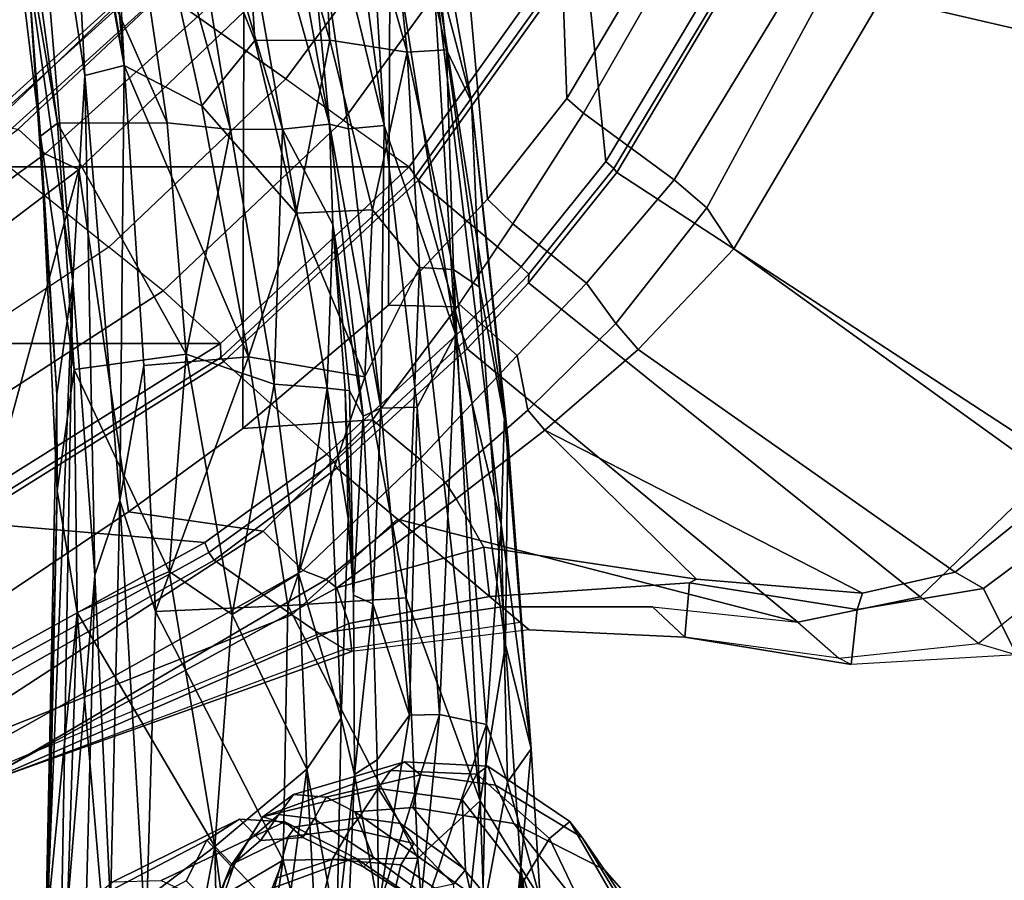
# Model space of a CAD drawing. Units: inches. Extents: x -74 to 74, y -72 to 72.
# Drawn here: x -39 to -36, y -49 to -46 of the extents above; entities that cross this region are included whole.
import ezdxf

# ---------------------------------------------------------------- set-up
doc = ezdxf.new("R2010")
doc.units = ezdxf.units.IN
doc.header["$MEASUREMENT"] = 0
for name, color, linetype in [('SEAT-BASE', 5, 'Continuous'), ('SEAT-CHASSIS', 5, 'Continuous'), ('SEAT-FABRIC', 5, 'Continuous'), ('SEAT-FRAME', 5, 'Continuous')]:
    doc.layers.add(name, color=color, linetype=linetype)

# ---------------------------------------------------------------- blocks, each defined once
blk = doc.blocks.new('1AERON2_B_TLIMANGL_ARMS_POSTUREFITSL_3T')
at = {"layer": 'SEAT-BASE'}
for points in [[(-0.6744, -1.1905, 4.1832), (-4.0382, -11.6139, 3.1616), (-4.1668, -11.6385, 3.2423), (-0.719, -1.1512, 4.3018)], [(-0.9319, -1.4933, 5.6622), (-0.719, -1.1512, 4.3018), (-4.1668, -11.6385, 3.2423), (-3.3384, -9.5727, 3.9879)], [(-0.6744, -1.1905, 4.1832), (-0.5847, -1.2614, 4.119), (-3.9113, -11.6394, 3.1096), (-4.0382, -11.6139, 3.1616)], [(-1.2495, -1.6518, 6.5161), (-4.324, -12.2313, 4.2077), (-4.3746, -12.7122, 4.1389), (-1.0437, -1.701, 6.6264)], [(-1.2495, -1.6518, 6.5161), (-1.3248, -1.7804, 6.4477), (-3.8678, -10.5115, 4.5256), (-4.324, -12.2313, 4.2077)], [(-0.8432, -1.8393, 6.6746), (-1.0437, -1.701, 6.6264), (-4.3746, -12.7122, 4.1389), (-4.2654, -12.7109, 4.1776)], [(-0.7398, -1.9027, 6.6862), (-0.8432, -1.8393, 6.6746), (-4.2654, -12.7109, 4.1776), (-4.1487, -12.7665, 4.1833)], [(-4.1476, -12.7669, 4.1833), (-0.5199, -1.9742, 6.6862), (-0.7398, -1.9027, 6.6862), (-4.1487, -12.7665, 4.1833)], [(-4.1476, -12.7669, 4.1833), (-4.0205, -12.7905, 4.1776), (-0.399, -1.9836, 6.6746), (-0.5199, -1.9742, 6.6862)]]:
    blk.add_3dface(points, dxfattribs=at)
at = {"layer": 'SEAT-CHASSIS'}
for points in [[(-4.3192, -6.459, 14.2294), (-3.3095, -6.2823, 14.1355), (-4.3565, -6.4107, 14.1147)], [(-3.86, -6.3733, 13.9938), (-4.3565, -6.4107, 14.1147), (-3.3095, -6.2823, 14.1355)], [(-3.3014, -6.3206, 14.2623), (-3.3095, -6.2823, 14.1355), (-4.3192, -6.459, 14.2294)], [(-4.3185, -6.7697, 14.4563), (-3.3014, -6.3206, 14.2623), (-4.3192, -6.459, 14.2294)], [(-4.3185, -6.7697, 14.4563), (-2.9795, -6.5711, 14.5545), (-3.3014, -6.3206, 14.2623)], [(-3.86, -6.3733, 13.9938), (-3.0032, -6.3558, 13.9398), (-4.7673, -6.5017, 13.8983)], [(-4.7673, -6.5017, 13.8983), (-3.0032, -6.3558, 13.9398), (-4.1842, -6.5364, 13.8535)], [(-3.0032, -6.3558, 13.9398), (-3.2751, -6.4893, 13.8934), (-4.1842, -6.5364, 13.8535)], [(-4.1559, -6.6477, 13.8417), (-2.4671, -6.3681, 13.9686), (-2.4261, -6.4883, 14.0204)], [(-2.4671, -6.3681, 13.9686), (-4.1559, -6.6477, 13.8417), (-3.2751, -6.4893, 13.8934)], [(-5.0885, -6.4565, 14.009), (-4.3565, -6.4107, 14.1147), (-3.86, -6.3733, 13.9938)], [(-3.86, -6.3733, 13.9938), (-4.7673, -6.5017, 13.8983), (-5.0885, -6.4565, 14.009)], [(-6.7993, -6.4662, 14.064), (-6.7411, -6.4227, 14.1682), (-4.7673, -6.5017, 13.8983)], [(-6.7411, -6.4227, 14.1682), (-5.0885, -6.4565, 14.009), (-4.7673, -6.5017, 13.8983)], [(-5.0885, -6.4565, 14.009), (-6.7411, -6.4227, 14.1682), (-5.3622, -6.4574, 14.1403)], [(-5.3622, -6.4574, 14.1403), (-6.7411, -6.4227, 14.1682), (-6.5556, -6.4318, 14.265)], [(-5.3622, -6.4574, 14.1403), (-4.3565, -6.4107, 14.1147), (-5.0885, -6.4565, 14.009)], [(-5.3622, -6.4574, 14.1403), (-5.0185, -6.506, 14.2404), (-4.3565, -6.4107, 14.1147)], [(-4.3565, -6.4107, 14.1147), (-5.0185, -6.506, 14.2404), (-4.3192, -6.459, 14.2294)], [(-6.5556, -6.4318, 14.265), (-6.6595, -6.4836, 14.4032), (-5.7089, -6.5141, 14.2893)], [(-5.7089, -6.5141, 14.2893), (-5.3622, -6.4574, 14.1403), (-6.5556, -6.4318, 14.265)], [(-5.6022, -6.5648, 13.8846), (-6.7993, -6.4662, 14.064), (-4.7673, -6.5017, 13.8983)], [(-6.7233, -6.5348, 13.9928), (-6.7993, -6.4662, 14.064), (-5.6022, -6.5648, 13.8846)], [(-6.6595, -6.4836, 14.4032), (-6.6117, -6.5914, 14.4875), (-5.7089, -6.5141, 14.2893)], [(-5.3622, -6.4574, 14.1403), (-5.7089, -6.5141, 14.2893), (-5.0185, -6.506, 14.2404)], [(-4.3192, -6.459, 14.2294), (-5.0185, -6.506, 14.2404), (-4.9752, -6.8238, 14.4547)], [(-4.3192, -6.459, 14.2294), (-4.9752, -6.8238, 14.4547), (-4.3185, -6.7697, 14.4563)], [(-5.0185, -6.506, 14.2404), (-5.7089, -6.5141, 14.2893), (-5.5919, -6.7756, 14.4383)], [(-5.6022, -6.5648, 13.8846), (-4.7673, -6.5017, 13.8983), (-4.1842, -6.5364, 13.8535)], [(-4.9752, -6.8238, 14.4547), (-5.0185, -6.506, 14.2404), (-5.5919, -6.7756, 14.4383)], [(-4.1559, -6.6477, 13.8417), (-4.1842, -6.5364, 13.8535), (-3.2751, -6.4893, 13.8934)], [(-4.1559, -6.6477, 13.8417), (-2.4261, -6.4883, 14.0204), (-2.9977, -6.5882, 13.9521)], [(-6.54, -6.6093, 13.943), (-6.7233, -6.5348, 13.9928), (-5.6022, -6.5648, 13.8846)], [(-6.3727, -6.9056, 14.6269), (-5.7089, -6.5141, 14.2893), (-6.6117, -6.5914, 14.4875)], [(-6.3727, -6.9056, 14.6269), (-5.5919, -6.7756, 14.4383), (-5.7089, -6.5141, 14.2893)], [(-5.3904, -6.6353, 13.8469), (-5.6022, -6.5648, 13.8846), (-4.1842, -6.5364, 13.8535)], [(-5.3904, -6.6353, 13.8469), (-4.1842, -6.5364, 13.8535), (-4.1559, -6.6477, 13.8417)], [(-5.6022, -6.5648, 13.8846), (-5.3904, -6.6353, 13.8469), (-6.54, -6.6093, 13.943)], [(-6.3727, -6.9056, 14.6269), (-6.6117, -6.5914, 14.4875), (-7.1601, -6.7579, 14.679)], [(-2.9795, -6.5711, 14.5545), (-4.3185, -6.7697, 14.4563), (-4.3369, -6.95, 14.6432)], [(-4.3369, -6.95, 14.6432), (-3.2497, -6.7742, 14.7194), (-2.9795, -6.5711, 14.5545)], [(-4.1559, -6.6477, 13.8417), (-2.9977, -6.5882, 13.9521), (-4.2699, -6.8684, 13.9321)], [(-2.9977, -6.5882, 13.9521), (-4.0846, -7.0192, 14.0618), (-4.2699, -6.8684, 13.9321)], [(-2.9977, -6.5882, 13.9521), (-3.1694, -6.9628, 14.2297), (-4.0846, -7.0192, 14.0618)], [(-5.3904, -6.6353, 13.8469), (-6.6405, -6.7094, 13.9536), (-6.54, -6.6093, 13.943)], [(-5.706, -6.7364, 13.8723), (-6.6405, -6.7094, 13.9536), (-5.3904, -6.6353, 13.8469)], [(-5.3904, -6.6353, 13.8469), (-5.0072, -6.7035, 13.8374), (-5.706, -6.7364, 13.8723)], [(-5.0072, -6.7035, 13.8374), (-5.3904, -6.6353, 13.8469), (-4.1559, -6.6477, 13.8417)], [(-5.0072, -6.7035, 13.8374), (-4.1559, -6.6477, 13.8417), (-4.9825, -7.0008, 13.9726)], [(-4.1559, -6.6477, 13.8417), (-4.2699, -6.8684, 13.9321), (-4.9825, -7.0008, 13.9726)], [(-5.0072, -6.7035, 13.8374), (-4.9825, -7.0008, 13.9726), (-5.706, -6.7364, 13.8723)], [(-7.283, -6.7567, 14.0689), (-6.6405, -6.7094, 13.9536), (-6.412, -7.099, 14.1115)], [(-6.6405, -6.7094, 13.9536), (-5.706, -6.7364, 13.8723), (-6.412, -7.099, 14.1115)], [(-5.706, -6.7364, 13.8723), (-5.6882, -7.1125, 14.0618), (-6.412, -7.099, 14.1115)], [(-4.9825, -7.0008, 13.9726), (-5.6882, -7.1125, 14.0618), (-5.706, -6.7364, 13.8723)], [(-6.3727, -6.9056, 14.6269), (-7.1601, -6.7579, 14.679), (-7.5857, -6.9305, 14.8706)], [(-7.295, -6.9628, 14.1679), (-7.283, -6.7567, 14.0689), (-6.412, -7.099, 14.1115)], [(-5.5919, -6.7756, 14.4383), (-6.3727, -6.9056, 14.6269), (-5.7143, -6.954, 14.5895)], [(-4.9752, -6.8238, 14.4547), (-5.5919, -6.7756, 14.4383), (-5.7143, -6.954, 14.5895)], [(-4.3185, -6.7697, 14.4563), (-4.9752, -6.8238, 14.4547), (-4.3369, -6.95, 14.6432)], [(-4.3369, -6.95, 14.6432), (-4.3365, -7.0977, 14.8714), (-3.2497, -6.7742, 14.7194)], [(-4.3365, -7.0977, 14.8714), (-3.0141, -6.8659, 14.9695), (-3.2497, -6.7742, 14.7194)], [(-5.7143, -6.954, 14.5895), (-5.0599, -7.074, 14.719), (-4.9752, -6.8238, 14.4547)], [(-5.0599, -7.074, 14.719), (-4.3369, -6.95, 14.6432), (-4.9752, -6.8238, 14.4547)], [(-4.2699, -6.8684, 13.9321), (-4.5743, -7.1364, 14.0906), (-4.9825, -7.0008, 13.9726)], [(-4.0846, -7.0192, 14.0618), (-4.5743, -7.1364, 14.0906), (-4.2699, -6.8684, 13.9321)], [(-3.0141, -6.8659, 14.9695), (-4.3365, -7.0977, 14.8714), (-4.322, -7.2308, 15.1998)], [(-3.0141, -6.8659, 14.9695), (-4.322, -7.2308, 15.1998), (-2.9246, -6.9802, 15.2926)], [(-6.3727, -6.9056, 14.6269), (-7.7086, -7.0866, 15.0599), (-6.5857, -7.1098, 14.8507)], [(-7.5857, -6.9305, 14.8706), (-7.7086, -7.0866, 15.0599), (-6.3727, -6.9056, 14.6269)], [(-6.5857, -7.1098, 14.8507), (-6.1537, -7.1663, 14.8557), (-6.3727, -6.9056, 14.6269)], [(-5.7143, -6.954, 14.5895), (-6.3727, -6.9056, 14.6269), (-6.1537, -7.1663, 14.8557)], [(-5.7143, -6.954, 14.5895), (-6.1537, -7.1663, 14.8557), (-5.5978, -7.1428, 14.7996)], [(-5.7143, -6.954, 14.5895), (-5.5978, -7.1428, 14.7996), (-5.0599, -7.074, 14.719)], [(-4.3369, -6.95, 14.6432), (-5.0599, -7.074, 14.719), (-4.3365, -7.0977, 14.8714)], [(-7.1951, -7.2931, 14.3728), (-7.295, -6.9628, 14.1679), (-6.412, -7.099, 14.1115)], [(-2.9246, -6.9802, 15.2926), (-4.322, -7.2308, 15.1998), (-3.2675, -7.129, 15.3424)], [(-3.1694, -6.9628, 14.2297), (-4.0836, -7.2321, 14.2604), (-4.0846, -7.0192, 14.0618)], [(-3.1694, -6.9628, 14.2297), (-3.1558, -7.1794, 14.5135), (-4.0836, -7.2321, 14.2604)], [(-4.9825, -7.0008, 13.9726), (-5.0398, -7.3311, 14.2436), (-5.6882, -7.1125, 14.0618)], [(-4.5743, -7.1364, 14.0906), (-5.0398, -7.3311, 14.2436), (-4.9825, -7.0008, 13.9726)], [(-4.0836, -7.2321, 14.2604), (-4.5743, -7.1364, 14.0906), (-4.0846, -7.0192, 14.0618)], [(-7.1951, -7.2931, 14.3728), (-6.412, -7.099, 14.1115), (-6.4058, -7.4818, 14.4387)], [(-5.6882, -7.1125, 14.0618), (-6.4058, -7.4818, 14.4387), (-6.412, -7.099, 14.1115)], [(-5.0599, -7.074, 14.719), (-5.5978, -7.1428, 14.7996), (-5.0717, -7.2245, 14.9732)], [(-5.0599, -7.074, 14.719), (-5.0717, -7.2245, 14.9732), (-4.3365, -7.0977, 14.8714)], [(-4.3365, -7.0977, 14.8714), (-5.0717, -7.2245, 14.9732), (-4.6069, -7.2401, 15.1376)], [(-4.6069, -7.2401, 15.1376), (-4.322, -7.2308, 15.1998), (-4.3365, -7.0977, 14.8714)], [(-6.1537, -7.1663, 14.8557), (-6.5857, -7.1098, 14.8507), (-6.7268, -7.1975, 14.9967)], [(-5.6882, -7.1125, 14.0618), (-5.6671, -7.4485, 14.3693), (-6.4058, -7.4818, 14.4387)], [(-5.6882, -7.1125, 14.0618), (-5.0398, -7.3311, 14.2436), (-5.6671, -7.4485, 14.3693)], [(-5.5978, -7.1428, 14.7996), (-6.1537, -7.1663, 14.8557), (-6.0083, -7.2641, 15.0244)], [(-5.0717, -7.2245, 14.9732), (-5.5978, -7.1428, 14.7996), (-6.0083, -7.2641, 15.0244)], [(-4.5743, -7.1364, 14.0906), (-4.5648, -7.3528, 14.316), (-5.0398, -7.3311, 14.2436)], [(-4.5648, -7.3528, 14.316), (-4.5743, -7.1364, 14.0906), (-4.0836, -7.2321, 14.2604)], [(-4.3261, -7.3857, 15.3076), (-3.2675, -7.129, 15.3424), (-4.3355, -7.2847, 15.2586)], [(-4.322, -7.2308, 15.1998), (-4.3355, -7.2847, 15.2586), (-3.2675, -7.129, 15.3424)], [(-3.1983, -7.232, 15.3702), (-3.2675, -7.129, 15.3424), (-4.3261, -7.3857, 15.3076)], [(-6.6166, -7.2515, 15.0842), (-6.1537, -7.1663, 14.8557), (-6.7268, -7.1975, 14.9967)], [(-6.1537, -7.1663, 14.8557), (-6.6166, -7.2515, 15.0842), (-6.0083, -7.2641, 15.0244)], [(-3.1558, -7.1794, 14.5135), (-4.1174, -7.4514, 14.5771), (-4.0836, -7.2321, 14.2604)], [(-4.1174, -7.4514, 14.5771), (-3.1558, -7.1794, 14.5135), (-3.2085, -7.355, 14.8386)], [(-5.4419, -7.2834, 15.0836), (-5.0717, -7.2245, 14.9732), (-6.0083, -7.2641, 15.0244)], [(-5.0768, -7.2754, 15.1032), (-5.0717, -7.2245, 14.9732), (-5.4419, -7.2834, 15.0836)], [(-4.6069, -7.2401, 15.1376), (-5.1506, -7.3265, 15.2006), (-4.322, -7.2308, 15.1998)], [(-5.1506, -7.3265, 15.2006), (-5.1282, -7.3768, 15.2522), (-4.322, -7.2308, 15.1998)], [(-4.3355, -7.2847, 15.2586), (-4.322, -7.2308, 15.1998), (-5.1282, -7.3768, 15.2522)], [(-5.0768, -7.2754, 15.1032), (-4.6069, -7.2401, 15.1376), (-5.0717, -7.2245, 14.9732)], [(-4.1174, -7.4514, 14.5771), (-4.5648, -7.3528, 14.316), (-4.0836, -7.2321, 14.2604)], [(-3.1984, -7.3176, 15.3501), (-3.1983, -7.232, 15.3702), (-4.3261, -7.3857, 15.3076)], [(-6.1688, -7.3021, 15.2467), (-6.6166, -7.2515, 15.0842), (-6.668, -7.2808, 15.3662)], [(-6.1688, -7.3021, 15.2467), (-6.0083, -7.2641, 15.0244), (-6.6166, -7.2515, 15.0842)], [(-5.079, -7.2878, 15.1352), (-5.1506, -7.3265, 15.2006), (-4.6069, -7.2401, 15.1376)], [(-5.0784, -7.2874, 15.1342), (-4.6069, -7.2401, 15.1376), (-5.0768, -7.2754, 15.1032)], [(-6.4058, -7.4818, 14.4387), (-7.2494, -7.5512, 14.6425), (-7.1951, -7.2931, 14.3728)], [(-6.668, -7.2808, 15.3662), (-6.5492, -7.3699, 15.4311), (-6.1688, -7.3021, 15.2467)], [(-5.0768, -7.2754, 15.1032), (-5.4419, -7.2834, 15.0836), (-5.6595, -7.2988, 15.1639)], [(-5.079, -7.2878, 15.1352), (-5.0768, -7.2754, 15.1032), (-5.6595, -7.2988, 15.1639)], [(-5.079, -7.2878, 15.1352), (-5.6595, -7.2988, 15.1639), (-5.1506, -7.3265, 15.2006)], [(-5.1282, -7.3768, 15.2522), (-4.3261, -7.3857, 15.3076), (-4.3355, -7.2847, 15.2586)], [(-6.5492, -7.3699, 15.4311), (-6.1268, -7.366, 15.3178), (-6.1688, -7.3021, 15.2467)], [(-6.1688, -7.3021, 15.2467), (-5.6837, -7.3534, 15.2564), (-5.6595, -7.2988, 15.1639)], [(-5.6837, -7.3534, 15.2564), (-6.1688, -7.3021, 15.2467), (-6.1268, -7.366, 15.3178)], [(-5.1506, -7.3265, 15.2006), (-5.6595, -7.2988, 15.1639), (-5.6837, -7.3534, 15.2564)], [(-3.1984, -7.3176, 15.3501), (-4.3261, -7.3857, 15.3076), (-4.9185, -7.5886, 15.2733)], [(-4.9185, -7.5886, 15.2733), (-3.8342, -7.522, 15.2409), (-3.1984, -7.3176, 15.3501)], [(-5.6837, -7.3534, 15.2564), (-5.1282, -7.3768, 15.2522), (-5.1506, -7.3265, 15.2006)], [(-5.0398, -7.3311, 14.2436), (-4.729, -7.4861, 14.4771), (-5.6671, -7.4485, 14.3693)], [(-5.0398, -7.3311, 14.2436), (-4.5648, -7.3528, 14.316), (-4.729, -7.4861, 14.4771)], [(-6.6069, -7.4825, 15.4683), (-5.9977, -7.5428, 15.3451), (-6.5492, -7.3699, 15.4311)], [(-6.5492, -7.3699, 15.4311), (-5.9998, -7.4579, 15.3394), (-6.1268, -7.366, 15.3178)], [(-5.9998, -7.4579, 15.3394), (-6.5492, -7.3699, 15.4311), (-5.9977, -7.5428, 15.3451)], [(-5.9998, -7.4579, 15.3394), (-5.6837, -7.3534, 15.2564), (-6.1268, -7.366, 15.3178)], [(-5.1282, -7.3768, 15.2522), (-5.6837, -7.3534, 15.2564), (-5.9998, -7.4579, 15.3394)], [(-5.1257, -7.4799, 15.2974), (-5.1282, -7.3768, 15.2522), (-5.9998, -7.4579, 15.3394)], [(-4.3261, -7.3857, 15.3076), (-5.1282, -7.3768, 15.2522), (-5.1257, -7.4799, 15.2974)], [(-4.1174, -7.4514, 14.5771), (-4.729, -7.4861, 14.4771), (-4.5648, -7.3528, 14.316)], [(-3.2085, -7.355, 14.8386), (-4.1106, -7.5632, 14.8678), (-4.1174, -7.4514, 14.5771)], [(-4.1106, -7.5632, 14.8678), (-3.2085, -7.355, 14.8386), (-3.5023, -7.4998, 15.1548)], [(-4.3261, -7.3857, 15.3076), (-5.1257, -7.4799, 15.2974), (-4.9185, -7.5886, 15.2733)], [(-6.2434, -7.6583, 14.6775), (-6.4058, -7.4818, 14.4387), (-5.6671, -7.4485, 14.3693)], [(-4.729, -7.4861, 14.4771), (-6.2434, -7.6583, 14.6775), (-5.6671, -7.4485, 14.3693)], [(-5.1257, -7.4799, 15.2974), (-5.9998, -7.4579, 15.3394), (-5.9977, -7.5428, 15.3451)], [(-4.1174, -7.4514, 14.5771), (-4.7346, -7.5831, 14.6621), (-4.729, -7.4861, 14.4771)], [(-4.7346, -7.5831, 14.6621), (-4.1174, -7.4514, 14.5771), (-4.1106, -7.5632, 14.8678)], [(-7.2494, -7.5512, 14.6425), (-6.4058, -7.4818, 14.4387), (-6.2434, -7.6583, 14.6775)], [(-6.6069, -7.4825, 15.4683), (-6.0261, -7.6764, 15.3113), (-5.9977, -7.5428, 15.3451)], [(-6.5699, -7.6647, 15.4156), (-6.0261, -7.6764, 15.3113), (-6.6069, -7.4825, 15.4683)], [(-6.2434, -7.6583, 14.6775), (-4.729, -7.4861, 14.4771), (-4.7346, -7.5831, 14.6621)], [(-5.9977, -7.5428, 15.3451), (-4.9185, -7.5886, 15.2733), (-5.1257, -7.4799, 15.2974)], [(-3.5023, -7.4998, 15.1548), (-4.2588, -7.6337, 15.1191), (-4.1106, -7.5632, 14.8678)], [(-3.8342, -7.522, 15.2409), (-4.2588, -7.6337, 15.1191), (-3.5023, -7.4998, 15.1548)], [(-6.0261, -7.6764, 15.3113), (-4.9185, -7.5886, 15.2733), (-5.9977, -7.5428, 15.3451)], [(-3.8342, -7.522, 15.2409), (-5.4583, -7.7182, 15.2201), (-5.1478, -7.728, 15.1357)], [(-5.4583, -7.7182, 15.2201), (-3.8342, -7.522, 15.2409), (-4.9185, -7.5886, 15.2733)], [(-5.1478, -7.728, 15.1357), (-4.2588, -7.6337, 15.1191), (-3.8342, -7.522, 15.2409)], [(-6.2434, -7.6583, 14.6775), (-7.2192, -7.6913, 14.8444), (-7.2494, -7.5512, 14.6425)], [(-4.7849, -7.6565, 14.8484), (-4.1106, -7.5632, 14.8678), (-4.2588, -7.6337, 15.1191)], [(-4.7346, -7.5831, 14.6621), (-4.1106, -7.5632, 14.8678), (-4.7849, -7.6565, 14.8484)], [(-5.7999, -7.7304, 14.8738), (-6.2434, -7.6583, 14.6775), (-4.7346, -7.5831, 14.6621)], [(-5.4583, -7.7182, 15.2201), (-4.9185, -7.5886, 15.2733), (-6.0261, -7.6764, 15.3113)], [(-4.7346, -7.5831, 14.6621), (-4.7849, -7.6565, 14.8484), (-5.7999, -7.7304, 14.8738)], [(-7.2192, -7.6913, 14.8444), (-6.2434, -7.6583, 14.6775), (-6.4329, -7.7735, 14.9527)], [(-6.2434, -7.6583, 14.6775), (-5.7999, -7.7304, 14.8738), (-6.4329, -7.7735, 14.9527)], [(-4.7849, -7.6565, 14.8484), (-5.2112, -7.7371, 15.0417), (-5.7999, -7.7304, 14.8738)], [(-5.2112, -7.7371, 15.0417), (-4.7849, -7.6565, 14.8484), (-4.2588, -7.6337, 15.1191)], [(-5.1478, -7.728, 15.1357), (-5.2112, -7.7371, 15.0417), (-4.2588, -7.6337, 15.1191)], [(-6.5699, -7.6647, 15.4156), (-6.5207, -7.8291, 15.2776), (-6.1905, -7.7365, 15.2933)], [(-6.1905, -7.7365, 15.2933), (-6.0261, -7.6764, 15.3113), (-6.5699, -7.6647, 15.4156)], [(-6.1905, -7.7365, 15.2933), (-5.4583, -7.7182, 15.2201), (-6.0261, -7.6764, 15.3113)], [(-6.4329, -7.7735, 14.9527), (-7.2299, -7.7814, 15.0516), (-7.2192, -7.6913, 14.8444)], [(-6.0954, -7.8034, 15.1726), (-6.1905, -7.7365, 15.2933), (-6.5207, -7.8291, 15.2776)], [(-6.0954, -7.8034, 15.1726), (-6.4329, -7.7735, 14.9527), (-5.7999, -7.7304, 14.8738)], [(-5.4583, -7.7182, 15.2201), (-6.1905, -7.7365, 15.2933), (-6.0954, -7.8034, 15.1726)], [(-6.0954, -7.8034, 15.1726), (-5.1478, -7.728, 15.1357), (-5.4583, -7.7182, 15.2201)], [(-5.1478, -7.728, 15.1357), (-6.0954, -7.8034, 15.1726), (-5.2112, -7.7371, 15.0417)], [(-5.7999, -7.7304, 14.8738), (-5.2112, -7.7371, 15.0417), (-6.0954, -7.8034, 15.1726)], [(-7.1031, -7.8269, 15.2), (-7.2299, -7.7814, 15.0516), (-6.4329, -7.7735, 14.9527)], [(-7.0691, -7.8669, 15.4462), (-7.1031, -7.8269, 15.2), (-6.4329, -7.7735, 14.9527)], [(-6.5207, -7.8291, 15.2776), (-7.0691, -7.8669, 15.4462), (-6.4329, -7.7735, 14.9527)], [(-6.4329, -7.7735, 14.9527), (-6.0954, -7.8034, 15.1726), (-6.5207, -7.8291, 15.2776)]]:
    blk.add_3dface(points, dxfattribs=at)
for points, invisible_edges in [([(-6.1688, -7.3021, 15.2467), (-5.6595, -7.2988, 15.1639), (-6.0083, -7.2641, 15.0244)], 2), ([(-5.6595, -7.2988, 15.1639), (-5.4419, -7.2834, 15.0836), (-6.0083, -7.2641, 15.0244)], 12)]:
    blk.add_3dface(points, dxfattribs=dict(at, invisible_edges=invisible_edges))
at = {"layer": 'SEAT-FABRIC'}
for points in [[(-3.7992, -7.9157, 18.4287), (-3.7992, 7.9157, 18.4287), (-4.4427, 7.4574, 18.2899), (-4.4427, -7.4574, 18.2899)], [(-4.9447, -6.9215, 18.1447), (-4.4427, -7.4574, 18.2899), (-4.4427, 7.4574, 18.2899), (-4.9447, 6.9215, 18.1447)], [(-4.9447, -6.9215, 18.1447), (-4.9447, 6.9215, 18.1447), (-5.4026, 6.1904, 17.9754), (-5.4026, -6.1904, 17.9754)], [(-4.9848, -6.9225, 18.1094), (-4.9447, -6.9215, 18.1447), (-5.4026, -6.1904, 17.9754), (-5.4392, -6.1958, 17.9429)], [(-4.9848, -6.9225, 18.1094), (-4.4697, -7.4746, 18.2579), (-4.4427, -7.4574, 18.2899), (-4.9447, -6.9215, 18.1447)], [(-3.8155, -7.9421, 18.3985), (-3.7992, -7.9157, 18.4287), (-4.4427, -7.4574, 18.2899), (-4.4697, -7.4746, 18.2579)]]:
    blk.add_3dface(points, dxfattribs=at)
at = {"layer": 'SEAT-FRAME'}
for points in [[(-5.8296, -5.2208, 17.8191), (-5.9391, -6.0961, 18.2696), (-5.5099, -6.877, 18.4283), (-5.4519, -6.2024, 17.9797)], [(-4.3945, -6.2606, 17.5311), (-4.671, -6.6043, 17.9339), (-5.0735, -5.995, 17.7848), (-4.7114, -5.7887, 17.4258)], [(-5.7572, -6.1637, 17.0185), (-5.9075, -5.8949, 17.0021), (-4.8004, -6.058, 16.8084), (-4.4508, -6.5196, 16.9423)], [(-4.7233, -5.9869, 16.6943), (-4.65, -5.9174, 16.7135), (-4.3366, -6.3467, 16.8366), (-4.4063, -6.4237, 16.8189)], [(-4.7952, -6.7581, 18.0698), (-4.671, -6.6043, 17.9339), (-5.0735, -5.995, 17.7848), (-5.2316, -6.0867, 17.9039)], [(-4.8004, -6.058, 16.8084), (-4.7233, -5.9869, 16.6943), (-4.4063, -6.4237, 16.8189), (-4.4508, -6.5196, 16.9423)], [(-4.9447, -6.9215, 18.1447), (-4.7952, -6.7581, 18.0698), (-5.2316, -6.0867, 17.9039), (-5.4026, -6.1904, 17.9754)], [(-5.967, -6.1077, 18.2498), (-5.9963, -6.1342, 18.2774), (-5.5595, -6.9037, 18.4378), (-5.538, -6.888, 18.4084)], [(-5.967, -6.1077, 18.2498), (-5.538, -6.888, 18.4084), (-5.5099, -6.877, 18.4283), (-5.9391, -6.0961, 18.2696)], [(-5.9963, -6.1342, 18.2774), (-6.0823, -6.1972, 18.2841), (-5.7151, -7.1239, 18.5013), (-5.5595, -6.9037, 18.4378)], [(-5.9945, -6.2486, 17.4879), (-5.7572, -6.1637, 17.0185), (-5.4225, -6.6597, 17.0616), (-5.4771, -7.0428, 17.5971)], [(-5.7572, -6.1637, 17.0185), (-4.4508, -6.5196, 16.9423), (-5.4225, -6.6597, 17.0616), (-5.7572, -6.1637, 17.0185)], [(-6.0823, -6.1972, 18.2841), (-6.1568, -6.2649, 18.2338), (-5.7683, -7.2018, 18.4949), (-5.7151, -7.1239, 18.5013)], [(-5.5099, -6.877, 18.4283), (-5.2591, -7.2231, 18.5138), (-4.9962, -6.9311, 18.1462), (-5.4519, -6.2024, 17.9797)], [(-5.4392, -6.1958, 17.9429), (-5.4519, -6.2024, 17.9797), (-4.9962, -6.9311, 18.1462), (-4.9848, -6.9225, 18.1094)], [(-3.9155, -6.7133, 17.5556), (-3.9461, -6.7569, 17.6631), (-4.3945, -6.2606, 17.5311), (-4.3618, -6.2192, 17.4239)], [(-3.9155, -6.7133, 17.5556), (-3.9067, -6.6991, 17.4364), (-4.3477, -6.2146, 17.307), (-4.3618, -6.2192, 17.4239)], [(-4.3477, -6.2146, 17.307), (-4.3252, -6.2708, 16.928), (-3.8389, -6.777, 17.1135), (-3.9067, -6.6991, 17.4364)], [(-5.6148, -7.2209, 18.0657), (-6.151, -6.3092, 17.9006), (-6.0896, -6.2593, 17.6572), (-5.5892, -7.156, 17.806)], [(-5.9945, -6.2486, 17.4879), (-5.4771, -7.0428, 17.5971), (-5.5892, -7.156, 17.806), (-6.0896, -6.2593, 17.6572)], [(-4.1936, -7.1068, 18.0856), (-3.9461, -6.7569, 17.6631), (-4.3945, -6.2606, 17.5311), (-4.671, -6.6043, 17.9339)], [(-5.7683, -7.2018, 18.4949), (-5.8128, -7.2746, 18.4404), (-6.1752, -6.2978, 18.1683), (-6.1568, -6.2649, 18.2338)], [(-3.8803, -6.8318, 16.9989), (-3.8389, -6.777, 17.1135), (-4.3252, -6.2708, 16.928), (-4.3366, -6.3467, 16.8366)], [(-5.8193, -7.2943, 18.3825), (-5.8128, -7.2746, 18.4404), (-6.1752, -6.2978, 18.1683), (-6.172, -6.3061, 18.1193)], [(-5.7397, -7.2852, 18.2316), (-5.8193, -7.2943, 18.3825), (-6.172, -6.3061, 18.1193), (-6.1726, -6.2942, 18.0028)], [(-5.6388, -7.2519, 18.1473), (-5.7397, -7.2852, 18.2316), (-6.1726, -6.2942, 18.0028), (-6.151, -6.3092, 17.9006)], [(-6.151, -6.3092, 17.9006), (-5.6148, -7.2209, 18.0657), (-5.6388, -7.2519, 18.1473)], [(-3.9536, -6.9253, 16.9931), (-4.4063, -6.4237, 16.8189), (-4.3366, -6.3467, 16.8366), (-3.8803, -6.8318, 16.9989)], [(-4.0029, -6.9873, 17.1129), (-4.4508, -6.5196, 16.9423), (-4.4063, -6.4237, 16.8189), (-3.9536, -6.9253, 16.9931)], [(-6.4699, -6.8234, 23.0672), (-6.6557, -6.4766, 23.11), (-6.5378, -6.5342, 23.765), (-6.3547, -6.8829, 23.7041)], [(-6.295, -6.9752, 24.3257), (-6.3547, -6.8829, 23.7041), (-6.5378, -6.5342, 23.765), (-6.4731, -6.6156, 24.3551)], [(-5.4225, -6.6597, 17.0616), (-4.4508, -6.5196, 16.9423), (-4.0029, -6.9873, 17.1129), (-5.1864, -6.9846, 17.1806)], [(-6.295, -6.9752, 24.3257), (-6.4731, -6.6156, 24.3551), (-6.4692, -6.7528, 25.078), (-6.3033, -7.104, 24.9467)], [(-4.1936, -7.1068, 18.0856), (-4.3102, -7.2709, 18.2196), (-4.7952, -6.7581, 18.0698), (-4.671, -6.6043, 17.9339)], [(-5.1611, -7.3529, 17.6696), (-5.4771, -7.0428, 17.5971), (-5.4225, -6.6597, 17.0616), (-5.1864, -6.9846, 17.1806)], [(-6.4051, -7.3033, 25.646), (-6.3033, -7.104, 24.9467), (-6.4692, -6.7528, 25.078), (-6.5463, -6.9193, 25.7029)], [(-4.3102, -7.2709, 18.2196), (-4.4427, -7.4574, 18.2899), (-4.9447, -6.9215, 18.1447), (-4.7952, -6.7581, 18.0698)], [(-4.1936, -7.1068, 18.0856), (-3.6269, -7.5264, 18.2281), (-3.461, -7.1456, 17.7894), (-3.9461, -6.7569, 17.6631)], [(-6.4699, -6.8234, 23.0672), (-6.3547, -6.8829, 23.7041), (-6.4278, -6.9505, 23.5558), (-6.5484, -6.9027, 22.9454)], [(-6.5914, -6.8939, 22.3078), (-6.7435, -6.8702, 22.1464), (-6.5484, -6.9027, 22.9454), (-6.4671, -6.9356, 22.916)], [(-6.4188, -6.962, 22.9052), (-6.5475, -6.9178, 22.2862), (-6.5914, -6.8939, 22.3078), (-6.4671, -6.9356, 22.916)], [(-6.3574, -6.999, 23.5711), (-6.4671, -6.9356, 22.916), (-6.5484, -6.9027, 22.9454), (-6.4278, -6.9505, 23.5558)], [(-6.295, -6.9752, 24.3257), (-6.3559, -7.0352, 24.1796), (-6.4278, -6.9505, 23.5558), (-6.3547, -6.8829, 23.7041)], [(-5.2984, -7.2517, 18.5217), (-5.5595, -6.9037, 18.4378), (-5.7151, -7.1239, 18.5013), (-5.4431, -7.4236, 18.6115)], [(-5.2809, -7.2442, 18.4942), (-5.538, -6.888, 18.4084), (-5.5595, -6.9037, 18.4378), (-5.2984, -7.2517, 18.5217)], [(-5.2809, -7.2442, 18.4942), (-5.2591, -7.2231, 18.5138), (-5.5099, -6.877, 18.4283), (-5.538, -6.888, 18.4084)], [(-6.4051, -7.3033, 25.646), (-6.5463, -6.9193, 25.7029), (-6.6616, -7.1079, 26.2507), (-6.5353, -7.4944, 26.1638)], [(-6.599, -7.0453, 21.8451), (-6.5475, -6.9178, 22.2862), (-6.4188, -6.962, 22.9052), (-6.3456, -7.1138, 22.9206)], [(-4.9962, -6.9311, 18.1462), (-5.2591, -7.2231, 18.5138), (-4.9092, -7.604, 18.6066), (-4.4807, -7.4836, 18.2947)], [(-4.9962, -6.9311, 18.1462), (-4.4807, -7.4836, 18.2947), (-4.4697, -7.4746, 18.2579), (-4.9848, -6.9225, 18.1094)], [(-6.4671, -6.9356, 22.916), (-6.3574, -6.999, 23.5711), (-6.2888, -7.0414, 23.693), (-6.4188, -6.962, 22.9052)], [(-6.3574, -6.999, 23.5711), (-6.4278, -6.9505, 23.5558), (-6.3559, -7.0352, 24.1796), (-6.2816, -7.0865, 24.2605)], [(-6.4188, -6.962, 22.9052), (-6.2888, -7.0414, 23.693), (-6.3169, -7.1333, 23.1263), (-6.3456, -7.1138, 22.9206)], [(-6.295, -6.9752, 24.3257), (-6.3033, -7.104, 24.9467), (-6.3469, -7.1551, 24.8068), (-6.3559, -7.0352, 24.1796)], [(-5.1611, -7.3529, 17.6696), (-5.1864, -6.9846, 17.1806), (-4.8361, -7.3985, 17.4283), (-4.8409, -7.5932, 17.7143)], [(-4.8361, -7.3985, 17.4283), (-5.1864, -6.9846, 17.1806), (-4.0029, -6.9873, 17.1129), (-3.4668, -7.4042, 17.316)], [(-6.2816, -7.0865, 24.2605), (-6.2248, -7.1282, 24.2998), (-6.2888, -7.0414, 23.693), (-6.3574, -6.999, 23.5711)], [(-6.2942, -7.1873, 24.8051), (-6.2816, -7.0865, 24.2605), (-6.3559, -7.0352, 24.1796), (-6.3469, -7.1551, 24.8068)], [(-6.2084, -7.3688, 23.4066), (-6.2917, -7.3143, 23.1311), (-6.3169, -7.1333, 23.1263), (-6.2888, -7.0414, 23.693)], [(-6.2248, -7.1282, 24.2998), (-6.1324, -7.4435, 24.0224), (-6.1569, -7.4037, 23.5959), (-6.2888, -7.0414, 23.693)], [(-6.2084, -7.3688, 23.4066), (-6.2888, -7.0414, 23.693), (-6.1569, -7.4037, 23.5959), (-6.2084, -7.3688, 23.4066)], [(-5.1611, -7.3529, 17.6696), (-5.2732, -7.4874, 17.8598), (-5.5892, -7.156, 17.806), (-5.4771, -7.0428, 17.5971)], [(-6.571, -7.2004, 21.851), (-6.599, -7.0453, 21.8451), (-6.4614, -7.0825, 22.4295), (-6.4097, -7.2387, 22.3796)], [(-6.3231, -7.2892, 22.9254), (-6.4097, -7.2387, 22.3796), (-6.4614, -7.0825, 22.4295), (-6.3456, -7.1138, 22.9206)], [(-6.2816, -7.0865, 24.2605), (-6.2942, -7.1873, 24.8051), (-6.2328, -7.2215, 24.7606), (-6.2248, -7.1282, 24.2998)], [(-6.4051, -7.3033, 25.646), (-6.4311, -7.3284, 25.4652), (-6.3469, -7.1551, 24.8068), (-6.3033, -7.104, 24.9467)], [(-6.2917, -7.3143, 23.1311), (-6.3231, -7.2892, 22.9254), (-6.3456, -7.1138, 22.9206), (-6.3169, -7.1333, 23.1263)], [(-5.6926, -7.7197, 18.6601), (-5.4431, -7.4236, 18.6115), (-5.7151, -7.1239, 18.5013), (-5.7683, -7.2018, 18.4949)], [(-3.7081, -7.7081, 18.3637), (-3.6269, -7.5264, 18.2281), (-4.1936, -7.1068, 18.0856), (-4.3102, -7.2709, 18.2196)], [(-6.2942, -7.1873, 24.8051), (-6.3469, -7.1551, 24.8068), (-6.4311, -7.3284, 25.4652), (-6.4033, -7.3545, 25.4359)], [(-6.2248, -7.1282, 24.2998), (-6.2328, -7.2215, 24.7606), (-6.1694, -7.4887, 24.5579), (-6.1324, -7.4435, 24.0224)], [(-5.6148, -7.2209, 18.0657), (-5.5892, -7.156, 17.806), (-5.2732, -7.4874, 17.8598), (-5.3394, -7.5604, 18.1289)], [(-6.4097, -7.2387, 22.3796), (-6.4249, -7.4329, 22.3743), (-6.5921, -7.3948, 21.8466), (-6.571, -7.2004, 21.851)], [(-6.4033, -7.3545, 25.4359), (-6.274, -7.303, 25.082), (-6.2328, -7.2215, 24.7606), (-6.2942, -7.1873, 24.8051)], [(-5.6926, -7.7197, 18.6601), (-5.7683, -7.2018, 18.4949), (-5.8128, -7.2746, 18.4404), (-5.7355, -7.7708, 18.6236)], [(-6.3231, -7.2892, 22.9254), (-6.3648, -7.47, 22.9166), (-6.4249, -7.4329, 22.3743), (-6.4097, -7.2387, 22.3796)], [(-6.274, -7.303, 25.082), (-6.2622, -7.4676, 25.0845), (-6.1694, -7.4887, 24.5579), (-6.2328, -7.2215, 24.7606)], [(-5.6148, -7.2209, 18.0657), (-5.3394, -7.5604, 18.1289), (-5.3857, -7.5904, 18.2236), (-5.6388, -7.2519, 18.1473)], [(-5.2809, -7.2442, 18.4942), (-4.9374, -7.615, 18.5868), (-4.9092, -7.604, 18.6066), (-5.2591, -7.2231, 18.5138)], [(-5.6388, -7.2519, 18.1473), (-5.523, -7.6693, 18.3352), (-5.6628, -7.6851, 18.3704), (-5.7397, -7.2852, 18.2316)], [(-5.7356, -8.5607, 18.9942), (-4.9595, -7.6218, 18.6129), (-5.2984, -7.2517, 18.5217), (-5.4431, -7.4236, 18.6115)], [(-5.3857, -7.5904, 18.2236), (-5.523, -7.6693, 18.3352), (-5.6388, -7.2519, 18.1473)], [(-5.2984, -7.2517, 18.5217), (-4.9595, -7.6218, 18.6129), (-4.9374, -7.615, 18.5868), (-5.2809, -7.2442, 18.4942)], [(-6.3648, -7.47, 22.9166), (-6.3231, -7.2892, 22.9254), (-6.2917, -7.3143, 23.1311), (-6.3073, -7.4323, 23.1275)], [(-5.8128, -7.2746, 18.4404), (-5.7355, -7.7708, 18.6236), (-5.7579, -7.7976, 18.5673), (-5.8193, -7.2943, 18.3825)], [(-5.7397, -7.2852, 18.2316), (-5.6628, -7.6851, 18.3704), (-5.7579, -7.7976, 18.5673), (-5.8193, -7.2943, 18.3825)], [(-3.7992, -7.9157, 18.4287), (-3.7081, -7.7081, 18.3637), (-4.3102, -7.2709, 18.2196), (-4.4427, -7.4574, 18.2899)], [(-6.5739, -7.7256, 26.2669), (-6.274, -7.303, 25.082), (-6.4033, -7.3545, 25.4359), (-6.5552, -7.5623, 26.0178)], [(-6.5739, -7.7256, 26.2669), (-6.2622, -7.4676, 25.0845), (-6.274, -7.303, 25.082), (-6.5739, -7.7256, 26.2669)], [(-6.4051, -7.3033, 25.646), (-6.5353, -7.4944, 26.1638), (-6.5607, -7.529, 26.0463), (-6.4311, -7.3284, 25.4652)], [(-6.2084, -7.3688, 23.4066), (-6.3073, -7.4323, 23.1275), (-6.2917, -7.3143, 23.1311)], [(-6.5552, -7.5623, 26.0178), (-6.4033, -7.3545, 25.4359), (-6.4311, -7.3284, 25.4652), (-6.5607, -7.529, 26.0463)], [(-6.2402, -7.6075, 23.3717), (-6.4388, -7.6171, 23.0992), (-6.3073, -7.4323, 23.1275), (-6.2084, -7.3688, 23.4066)], [(-6.2402, -7.6075, 23.3717), (-6.2084, -7.3688, 23.4066), (-6.1569, -7.4037, 23.5959), (-6.1679, -7.6492, 23.55)], [(-5.1611, -7.3529, 17.6696), (-4.8332, -7.5987, 17.7152), (-4.9789, -7.7631, 17.9222), (-5.2732, -7.4874, 17.8598)], [(-6.4914, -7.5298, 22.3647), (-6.6807, -7.5084, 21.8279), (-6.5921, -7.3948, 21.8466), (-6.4249, -7.4329, 22.3743)], [(-6.1448, -7.6807, 23.9832), (-6.1679, -7.6492, 23.55), (-6.1569, -7.4037, 23.5959), (-6.1324, -7.4435, 24.0224)], [(-4.6048, -7.7512, 17.7426), (-4.8409, -7.5932, 17.7143), (-4.8361, -7.3985, 17.4283), (-4.5353, -7.679, 17.5927)], [(-4.8361, -7.3985, 17.4283), (-3.4668, -7.4042, 17.316), (-3.1814, -7.5589, 17.4047), (-4.5353, -7.679, 17.5927)], [(-6.4797, -7.5824, 22.8923), (-6.4914, -7.5298, 22.3647), (-6.4249, -7.4329, 22.3743), (-6.3648, -7.47, 22.9166)], [(-6.4797, -7.5824, 22.8923), (-6.3648, -7.47, 22.9166), (-6.3073, -7.4323, 23.1275), (-6.4388, -7.6171, 23.0992)], [(-5.6928, -8.1482, 18.8299), (-5.7356, -8.5607, 18.9942), (-5.4431, -7.4236, 18.6115), (-5.6926, -7.7197, 18.6601)], [(-6.1448, -7.6807, 23.9832), (-6.1324, -7.4435, 24.0224), (-6.1694, -7.4887, 24.5579), (-6.1986, -7.7024, 24.5338)], [(-6.5739, -7.7256, 26.2669), (-6.6403, -8.0178, 26.2418), (-6.3077, -7.7539, 25.0749), (-6.2622, -7.4676, 25.0845)], [(-6.3077, -7.7539, 25.0749), (-6.1986, -7.7024, 24.5338), (-6.1694, -7.4887, 24.5579), (-6.2622, -7.4676, 25.0845)], [(-5.3394, -7.5604, 18.1289), (-5.2732, -7.4874, 17.8598), (-4.9789, -7.7631, 17.9222), (-5.1338, -7.7936, 18.1931)], [(-4.4807, -7.4836, 18.2947), (-4.9092, -7.604, 18.6066), (-4.7266, -7.7751, 18.6521)], [(-4.4807, -7.4836, 18.2947), (-4.7266, -7.7751, 18.6521), (-4.4284, -8.015, 18.7165), (-3.8222, -7.9543, 18.4355)], [(-4.4807, -7.4836, 18.2947), (-3.8222, -7.9543, 18.4355), (-3.8155, -7.9421, 18.3985), (-4.4697, -7.4746, 18.2579)], [(-5.1338, -7.7936, 18.1931), (-5.1909, -7.8424, 18.3121), (-5.3857, -7.5904, 18.2236), (-5.3394, -7.5604, 18.1289)], [(-4.2487, -7.9044, 17.7077), (-4.5353, -7.679, 17.5927), (-3.1814, -7.5589, 17.4047), (-2.4788, -7.8409, 17.6378)], [(-6.4388, -7.6171, 23.0992), (-6.6513, -7.6651, 23.0538), (-6.7074, -7.6109, 22.8443), (-6.4797, -7.5824, 22.8923)], [(-5.1909, -7.8424, 18.3121), (-5.6142, -8.2726, 18.5906), (-5.523, -7.6693, 18.3352), (-5.3857, -7.5904, 18.2236)], [(-4.6048, -7.7512, 17.7426), (-4.7739, -7.9602, 17.9826), (-4.9789, -7.7631, 17.9222), (-4.8332, -7.5987, 17.7152)], [(-6.2402, -7.6075, 23.3717), (-6.4677, -7.7838, 23.2813), (-6.6513, -7.6651, 23.0538), (-6.4388, -7.6171, 23.0992)], [(-6.2402, -7.6075, 23.3717), (-6.1679, -7.6492, 23.55), (-6.3505, -7.8552, 23.4461), (-6.4677, -7.7838, 23.2813)], [(-5.7356, -8.5607, 18.9942), (-5.6636, -8.9078, 19.1761), (-4.7729, -7.7957, 18.6563), (-4.9595, -7.6218, 18.6129)], [(-4.7729, -7.7957, 18.6563), (-4.748, -7.7966, 18.6325), (-4.9374, -7.615, 18.5868), (-4.9595, -7.6218, 18.6129)], [(-4.748, -7.7966, 18.6325), (-4.7266, -7.7751, 18.6521), (-4.9092, -7.604, 18.6066), (-4.9374, -7.615, 18.5868)], [(-6.1448, -7.6807, 23.9832), (-6.3023, -7.9129, 23.8951), (-6.3505, -7.8552, 23.4461), (-6.1679, -7.6492, 23.55)], [(-6.6513, -7.6651, 23.0538), (-6.4677, -7.7838, 23.2813), (-6.8108, -7.8995, 23.1624), (-7.103, -7.6932, 22.9481)], [(-6.1986, -7.7024, 24.5338), (-6.347, -7.9476, 24.4755), (-6.3023, -7.9129, 23.8951), (-6.1448, -7.6807, 23.9832)], [(-5.6239, -8.2526, 18.5802), (-5.7783, -8.2393, 18.7393), (-5.7579, -7.7976, 18.5673), (-5.6628, -7.6851, 18.3704)], [(-5.6142, -8.2726, 18.5906), (-5.6239, -8.2526, 18.5802), (-5.6628, -7.6851, 18.3704), (-5.523, -7.6693, 18.3352)], [(-4.6048, -7.7512, 17.7426), (-4.5353, -7.679, 17.5927), (-4.2487, -7.9044, 17.7077), (-4.2911, -7.9519, 17.7915)], [(-6.1986, -7.7024, 24.5338), (-6.3077, -7.7539, 25.0749), (-6.438, -8.0109, 25.0474), (-6.347, -7.9476, 24.4755)], [(-5.6926, -7.7197, 18.6601), (-5.7579, -7.7976, 18.5673), (-5.7783, -8.2393, 18.7393), (-5.6928, -8.1482, 18.8299)], [(-6.7569, -8.2903, 26.2095), (-6.438, -8.0109, 25.0474), (-6.3077, -7.7539, 25.0749), (-6.6403, -8.0178, 26.2418)], [(-4.8876, -8.044, 18.2707), (-5.1338, -7.7936, 18.1931), (-4.9789, -7.7631, 17.9222), (-4.7739, -7.9602, 17.9826)], [(-4.6048, -7.7512, 17.7426), (-4.2911, -7.9519, 17.7915), (-4.4802, -8.2092, 18.0601), (-4.7739, -7.9602, 17.9826)], [(-6.3505, -7.8552, 23.4461), (-6.6592, -8.0025, 23.3032), (-6.8108, -7.8995, 23.1624), (-6.4677, -7.7838, 23.2813)], [(-5.2807, -9.3052, 19.4773), (-4.4594, -8.0468, 18.7219), (-4.7729, -7.7957, 18.6563), (-5.6636, -8.9078, 19.1761)], [(-4.8876, -8.044, 18.2707), (-4.9616, -8.1066, 18.4154), (-5.1909, -7.8424, 18.3121), (-5.1338, -7.7936, 18.1931)], [(-4.7729, -7.7957, 18.6563), (-4.4594, -8.0468, 18.7219), (-4.4479, -8.0384, 18.6969), (-4.748, -7.7966, 18.6325)], [(-4.748, -7.7966, 18.6325), (-4.4479, -8.0384, 18.6969), (-4.4284, -8.015, 18.7165), (-4.7266, -7.7751, 18.6521)], [(-4.9616, -8.1066, 18.4154), (-5.5944, -9.0067, 18.9223), (-5.654, -8.7442, 18.7965), (-5.1909, -7.8424, 18.3121)], [(-5.1909, -7.8424, 18.3121), (-5.1909, -7.8424, 18.3121), (-5.654, -8.7442, 18.7965), (-5.6142, -8.2726, 18.5906)], [(-4.2487, -7.9044, 17.7077), (-2.4788, -7.8409, 17.6378), (-1.7622, -8.0524, 17.8849), (-3.6452, -8.2618, 17.8734)], [(-6.3505, -7.8552, 23.4461), (-6.3023, -7.9129, 23.8951), (-6.6052, -8.0882, 23.7786), (-6.6592, -8.0025, 23.3032)], [(-3.6723, -8.3054, 17.9064), (-4.2911, -7.9519, 17.7915), (-4.2487, -7.9044, 17.7077), (-3.6452, -8.2618, 17.8734)], [(-6.347, -7.9476, 24.4755), (-6.6619, -8.138, 24.3781), (-6.6052, -8.0882, 23.7786), (-6.3023, -7.9129, 23.8951)], [(-6.347, -7.9476, 24.4755), (-6.438, -8.0109, 25.0474), (-6.7521, -8.2152, 24.9811), (-6.6619, -8.138, 24.3781)], [(-4.8876, -8.044, 18.2707), (-4.7739, -7.9602, 17.9826), (-4.4802, -8.2092, 18.0601), (-4.5595, -8.302, 18.3487)], [(-3.6723, -8.3054, 17.9064), (-3.7697, -8.6417, 18.156), (-4.4802, -8.2092, 18.0601), (-4.2911, -7.9519, 17.7915)], [(-3.8222, -7.9543, 18.4355), (-4.4284, -8.015, 18.7165), (-3.6736, -8.4671, 18.8646)], [(-6.7569, -8.2903, 26.2095), (-7.0094, -8.448, 26.1499), (-6.7521, -8.2152, 24.9811), (-6.438, -8.0109, 25.0474)], [(-3.6862, -8.4949, 18.8453), (-3.6736, -8.4671, 18.8646), (-4.4284, -8.015, 18.7165), (-4.4479, -8.0384, 18.6969)], [(-5.2807, -9.3052, 19.4773), (-4.0539, -9.7849, 20.1381), (-3.6913, -8.5023, 18.8668), (-4.4594, -8.0468, 18.7219)], [(-4.8876, -8.044, 18.2707), (-4.5595, -8.302, 18.3487), (-4.6759, -8.3787, 18.5433), (-4.9616, -8.1066, 18.4154)], [(-3.6913, -8.5023, 18.8668), (-3.6862, -8.4949, 18.8453), (-4.4479, -8.0384, 18.6969), (-4.4594, -8.0468, 18.7219)], [(-4.9616, -8.1066, 18.4154), (-4.6759, -8.3787, 18.5433), (-5.348, -9.3116, 19.1133), (-5.5944, -9.0067, 18.9223)], [(-5.7783, -8.2393, 18.7393), (-5.6928, -8.1482, 18.8299), (-5.7356, -8.5607, 18.9942), (-5.8382, -8.6766, 18.9333)], [(-3.8268, -8.6985, 18.4396), (-4.5595, -8.302, 18.3487), (-4.4802, -8.2092, 18.0601), (-3.7697, -8.6417, 18.156)], [(-5.8558, -8.7113, 18.883), (-5.8382, -8.6766, 18.9333), (-5.7783, -8.2393, 18.7393), (-5.8558, -8.7113, 18.883)], [(-5.6239, -8.2526, 18.5802), (-5.6999, -8.7285, 18.7727), (-5.8558, -8.7113, 18.883), (-5.7783, -8.2393, 18.7393)], [(-5.654, -8.7442, 18.7965), (-5.6999, -8.7285, 18.7727), (-5.6239, -8.2526, 18.5802), (-5.6142, -8.2726, 18.5906)], [(-3.8268, -8.6985, 18.4396), (-3.9622, -8.7985, 18.7723), (-4.6759, -8.3787, 18.5433), (-4.5595, -8.302, 18.3487)], [(-3.9622, -8.7985, 18.7723), (-4.1876, -9.7678, 19.711), (-5.348, -9.3116, 19.1133), (-4.6759, -8.3787, 18.5433)], [(-2.7585, -9.899, 20.5265), (-2.7779, -8.8245, 18.9944), (-3.6913, -8.5023, 18.8668), (-4.0539, -9.7849, 20.1381)], [(-5.7356, -8.5607, 18.9942), (-5.8382, -8.6766, 18.9333), (-5.7969, -9.0731, 19.1388), (-5.6636, -8.9078, 19.1761)], [(-5.7969, -9.0731, 19.1388), (-5.8285, -9.1811, 19.0405), (-5.8558, -8.7113, 18.883), (-5.8382, -8.6766, 18.9333)], [(-5.6408, -9.0873, 18.9317), (-5.8285, -9.1811, 19.0405), (-5.8558, -8.7113, 18.883), (-5.6999, -8.7285, 18.7727)], [(-5.654, -8.7442, 18.7965), (-5.5944, -9.0067, 18.9223), (-5.6408, -9.0873, 18.9317), (-5.6999, -8.7285, 18.7727)], [(-3.9622, -8.7985, 18.7723), (-2.7773, -9.181, 18.9768), (-2.7629, -10.0035, 20.1658), (-4.1876, -9.7678, 19.711)], [(-5.7969, -9.0731, 19.1388), (-5.6636, -8.9078, 19.1761), (-5.2807, -9.3052, 19.4773), (-5.4296, -9.5331, 19.4308)], [(-5.348, -9.3116, 19.1133), (-5.3723, -9.446, 19.1327), (-5.6408, -9.0873, 18.9317), (-5.5944, -9.0067, 18.9223)], [(-5.4703, -9.5958, 19.2911), (-5.4296, -9.5331, 19.4308), (-5.7969, -9.0731, 19.1388), (-5.8285, -9.1811, 19.0405)], [(-5.6408, -9.0873, 18.9317), (-5.3723, -9.446, 19.1327), (-5.4703, -9.5958, 19.2911), (-5.8285, -9.1811, 19.0405)]]:
    blk.add_3dface(points, dxfattribs=at)

msp = doc.modelspace()

# ---------------------------------------------------------------- block references
at = {"rotation": 89.99999999999999}
msp.add_blockref('1AERON2_B_TLIMANGL_ARMS_POSTUREFITSL_3T', (-45.4232, -42.2929), dxfattribs=at)

doc.saveas('drawing.dxf')
